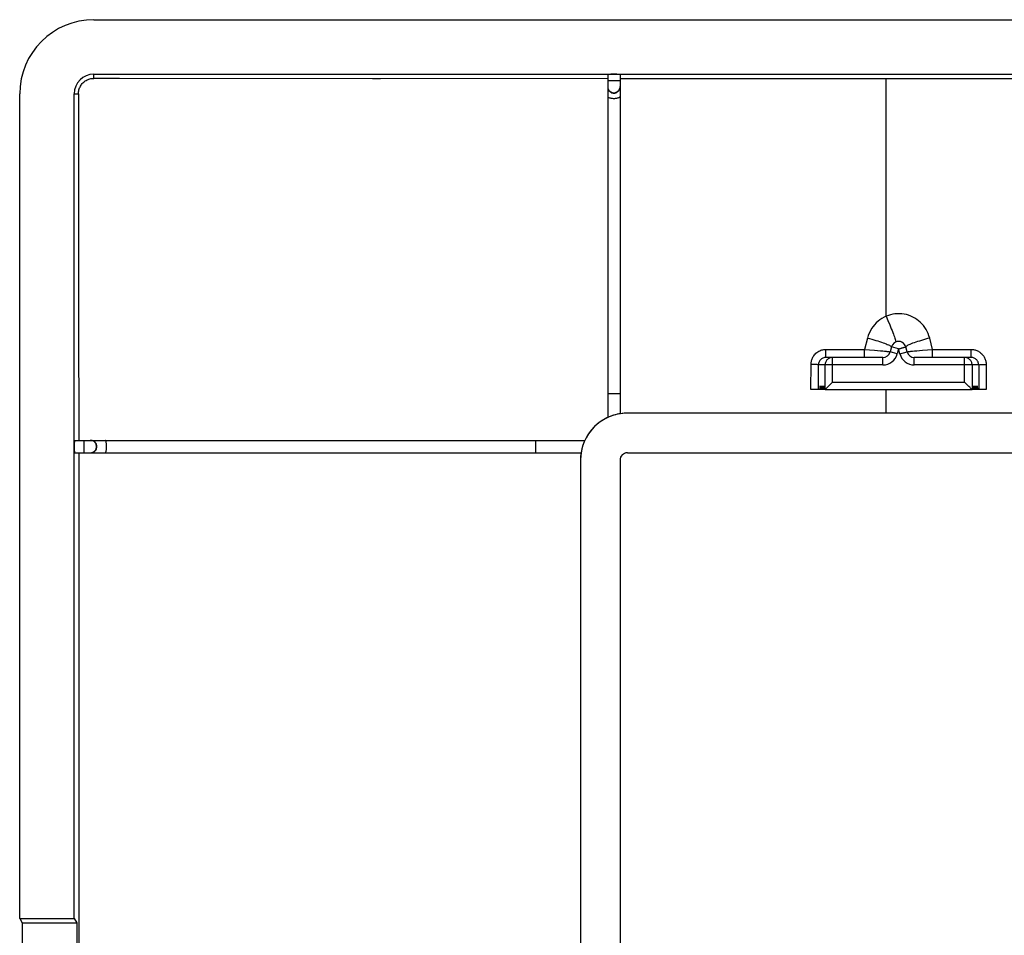
# Model space of a CAD drawing. Units: millimetres. Extents: x -103 to 103, y -40 to 40.
# Drawn here: x -103 to -63, y 3 to 40 of the extents above; entities that cross this region are included whole.
import ezdxf

# ---------------------------------------------------------------- set-up
doc = ezdxf.new("R2010")
doc.units = ezdxf.units.MM
doc.header["$LTSCALE"] = 16.335
doc.layers.get('0').update_dxf_attribs({"linetype": 'CONTINUOUS'})
for name, color, linetype in [('ASSI', 7, 'CONTINUOUS'), ('DRAFT', 7, 'CONTINUOUS'), ('RACCORDO', 7, 'CONTINUOUS'), ('SUPERFICI', 7, 'CONTINUOUS')]:
    doc.layers.add(name, color=color, linetype=linetype)

msp = doc.modelspace()

# ---------------------------------------------------------------- linework, layer by layer
at = {"color": 7, "linetype": 'CONTINUOUS'}
for p, q in [((-100.056, 39.989), (99.944, 39.989)), ((-103.056, 3.664), (-103.056, 36.989)), ((-100.853, 3.664), (-100.853, 36.989)), ((78.394, 24.089), (-78.506, 24.089)), ((-100.84, 22.989), (-80.229, 22.989)), ((-100.157, 22.987), (-100.203, 22.989)), ((-100.84, 22.489), (-80.382, 22.489)), ((-100.203, 22.489), (-100.157, 22.491)), ((-100.171, 22.491), (-100.125, 22.498)), ((-100.138, 22.498), (-100.108, 22.508)), ((-100.125, 22.498), (-100.094, 22.508)), ((-80.406, 22.189), (-80.406, -22.211)), ((-103.056, 3.664), (-102.951, 3.489)), ((-103.056, 3.664), (-100.853, 3.664)), ((-100.853, 3.664), (-100.748, 3.489)), ((-102.951, 3.489), (-102.951, -3.511)), ((-102.951, 3.489), (-100.748, 3.489)), ((-100.748, 3.489), (-100.748, -3.511))]:
    msp.add_line(p, q, dxfattribs=at)
at = {"color": 253, "linetype": 'CONTINUOUS'}
for p, q in [((-100.056, 37.618), (-100.056, 37.786)), ((-68.056, 28.007), (-68.057, 37.596)), ((-100.853, 36.989), (-100.685, 36.989)), ((-68.056, 28.007), (-67.984, 27.835)), ((-68.056, 24.089), (-68.057, 25.039)), ((-100.453, 22.987), (-100.453, 22.989)), ((-100.453, 22.489), (-100.453, 22.987)), ((-82.206, 22.489), (-82.206, 22.989))]:
    msp.add_line(p, q, dxfattribs=at)
at = {"color": 7, "linetype": 'CONTINUOUS'}
for points in [[(-100.685, 36.989), (-100.684, 37.031), (-100.68, 37.072), (-100.673, 37.112), (-100.664, 37.152), (-100.652, 37.192), (-100.637, 37.231), (-100.62, 37.268), (-100.601, 37.305), (-100.579, 37.34), (-100.555, 37.373), (-100.529, 37.405), (-100.501, 37.435), (-100.471, 37.463), (-100.439, 37.489), (-100.405, 37.513), (-100.37, 37.535), (-100.334, 37.554), (-100.297, 37.571), (-100.258, 37.585), (-100.219, 37.597), (-100.179, 37.607), (-100.138, 37.613), (-100.097, 37.617), (-100.056, 37.618)], [(-100.013, 22.916), (-100.038, 22.938), (-100.065, 22.956), (-100.094, 22.97), (-100.125, 22.981), (-100.171, 22.987)], [(-100.108, 22.508), (-100.078, 22.523), (-100.051, 22.541), (-100.026, 22.563), (-100.005, 22.587), (-99.987, 22.614), (-99.972, 22.644), (-99.962, 22.675), (-99.955, 22.707), (-99.953, 22.739), (-99.955, 22.772), (-99.962, 22.804), (-99.972, 22.835), (-99.987, 22.864), (-100.005, 22.891), (-100.026, 22.916), (-100.051, 22.938), (-100.078, 22.956), (-100.108, 22.97), (-100.138, 22.981)], [(-100.013, 22.563), (-99.991, 22.587), (-99.973, 22.614), (-99.959, 22.644), (-99.948, 22.675), (-99.942, 22.707), (-99.94, 22.739), (-99.942, 22.772), (-99.948, 22.804), (-99.959, 22.835), (-99.973, 22.864), (-99.991, 22.891), (-100.013, 22.916)], [(-100.094, 22.508), (-100.065, 22.523), (-100.038, 22.541), (-100.013, 22.563)]]:
    msp.add_lwpolyline(points, dxfattribs=at)
at = {"color": 253, "linetype": 'CONTINUOUS'}
for points in [[(-68.056, 28.007), (-68.144, 27.966), (-68.229, 27.918), (-68.31, 27.864), (-68.387, 27.803), (-68.459, 27.737), (-68.527, 27.665), (-68.589, 27.588), (-68.646, 27.505), (-68.697, 27.417), (-68.742, 27.325), (-68.78, 27.227), (-68.811, 27.125)], [(-66.3, 27.125), (-66.328, 27.217), (-66.362, 27.306), (-66.401, 27.391), (-66.447, 27.473), (-66.498, 27.552), (-66.554, 27.627), (-66.615, 27.697), (-66.681, 27.763), (-66.75, 27.824), (-66.825, 27.879), (-66.903, 27.929), (-66.984, 27.974), (-67.068, 28.012), (-67.154, 28.044), (-67.243, 28.07), (-67.333, 28.09), (-67.424, 28.102), (-67.516, 28.109), (-67.608, 28.108), (-67.701, 28.101), (-67.792, 28.087), (-67.881, 28.067), (-67.969, 28.04), (-68.056, 28.007)], [(-67.984, 27.835), (-67.915, 27.665), (-67.882, 27.583), (-67.851, 27.503), (-67.821, 27.426), (-67.793, 27.354), (-67.768, 27.286), (-67.745, 27.224), (-67.725, 27.167), (-67.708, 27.116), (-67.694, 27.073), (-67.683, 27.036), (-67.675, 27.007), (-67.67, 26.986), (-67.669, 26.972), (-67.671, 26.966)], [(-68.811, 27.125), (-68.726, 27.102), (-68.641, 27.079), (-68.557, 27.054), (-68.476, 27.03), (-68.397, 27.006), (-68.321, 26.982), (-68.249, 26.958), (-68.182, 26.934), (-68.12, 26.912), (-68.063, 26.89), (-68.012, 26.869), (-67.967, 26.85), (-67.929, 26.832), (-67.897, 26.815), (-67.873, 26.801), (-67.857, 26.787), (-67.847, 26.776), (-67.846, 26.767)], [(-66.3, 27.125), (-66.386, 27.102), (-66.471, 27.078), (-66.554, 27.054), (-66.636, 27.03), (-66.715, 27.005), (-66.791, 26.981), (-66.862, 26.957), (-66.93, 26.934), (-66.992, 26.911), (-67.049, 26.89), (-67.1, 26.869), (-67.145, 26.85), (-67.184, 26.832), (-67.215, 26.815), (-67.239, 26.8), (-67.256, 26.787), (-67.265, 26.776), (-67.266, 26.767)], [(-99.602, 22.489), (-99.595, 22.491), (-99.588, 22.498), (-99.582, 22.508), (-99.575, 22.523), (-99.569, 22.541), (-99.564, 22.563), (-99.559, 22.587), (-99.555, 22.614), (-99.552, 22.644), (-99.55, 22.675), (-99.549, 22.707), (-99.548, 22.739), (-99.549, 22.772), (-99.55, 22.804), (-99.552, 22.835), (-99.555, 22.864), (-99.559, 22.891), (-99.564, 22.916), (-99.569, 22.938), (-99.575, 22.956), (-99.582, 22.97), (-99.588, 22.981), (-99.595, 22.987), (-99.602, 22.989)]]:
    msp.add_lwpolyline(points, dxfattribs=at)
at = {"color": 7, "linetype": 'CONTINUOUS'}
for centre, radius, start, end in [((-100.056, 36.989), 3, 90, 180), ((-100.056, 36.989), 0.797, 90, 180), ((-67.556, 26.689), 0.3, 14.9992, 112.6075), ((-78.506, 22.189), 1.9, 106.8264, 180)]:
    msp.add_arc(centre, radius, start, end, dxfattribs=at)
msp.add_ellipse((-100.84, 22.739), major_axis=(0, 0.25), ratio=0.052408, start_param=0, end_param=3.141593, dxfattribs=at)
at = {"layer": 'ASSI', "color": 7, "linetype": 'CONTINUOUS'}
for p, q in [((-100.056, 39.989), (99.944, 39.989)), ((-100.056, 37.786), (99.944, 37.786)), ((-99.02, 37.616), (-100.056, 37.618)), ((-79.306, 37.597), (-99.15, 37.616)), ((-88.487, 37.605), (-88.807, 37.605)), ((-79.306, 37.773), (-79.306, 23.913)), ((-78.806, 37.773), (-78.806, 24.065)), ((-77.634, 37.596), (-78.806, 37.597)), ((-62.556, 37.596), (-77.634, 37.596)), ((-76.373, 37.596), (-77.014, 37.596)), ((-103.056, 3.664), (-103.056, 36.989)), ((-100.853, 3.664), (-100.853, 36.989)), ((-100.685, 36.989), (-100.675, 28.065)), ((-79.306, 37.286), (-79.304, 37.239)), ((-79.304, 37.254), (-79.298, 37.207)), ((-79.298, 37.222), (-79.287, 37.191)), ((-79.298, 37.207), (-79.287, 37.176)), ((-78.808, 37.239), (-78.806, 37.286)), ((-100.675, 28.065), (-100.672, 22.989)), ((-67.846, 26.767), (-67.901, 26.562)), ((-67.373, 26.739), (-67.352, 26.744)), ((-67.211, 26.562), (-67.266, 26.767)), ((-68.191, 26.339), (-70.488, 26.339)), ((-64.624, 26.339), (-66.922, 26.339)), ((-70.73, 25.189), (-70.738, 25.039)), ((-70.722, 25.039), (-70.73, 25.189)), ((-70.704, 25.189), (-70.712, 25.039)), ((-70.696, 25.039), (-70.704, 25.189)), ((-70.677, 25.189), (-70.685, 25.039)), ((-70.67, 25.039), (-70.677, 25.189)), ((-70.651, 25.189), (-70.659, 25.039)), ((-70.643, 25.039), (-70.651, 25.189)), ((-70.625, 25.189), (-70.633, 25.039)), ((-70.617, 25.039), (-70.625, 25.189)), ((-70.599, 25.189), (-70.607, 25.039)), ((-70.591, 25.039), (-70.599, 25.189)), ((-70.573, 25.189), (-70.581, 25.039)), ((-70.565, 25.039), (-70.573, 25.189)), ((-70.546, 25.189), (-70.554, 25.039)), ((-70.539, 25.039), (-70.546, 25.189)), ((-70.431, 25.133), (-70.246, 25.318)), ((-70.246, 25.318), (-70.225, 25.339)), ((-64.866, 25.318), (-64.887, 25.339)), ((-64.719, 25.171), (-64.739, 25.191)), ((-64.681, 25.133), (-64.719, 25.171)), ((-64.663, 25.116), (-64.681, 25.133)), ((-64.574, 25.039), (-64.566, 25.189)), ((-64.566, 25.189), (-64.558, 25.039)), ((-64.547, 25.039), (-64.539, 25.189)), ((-64.539, 25.189), (-64.532, 25.039)), ((-64.521, 25.039), (-64.513, 25.189)), ((-64.513, 25.189), (-64.505, 25.039)), ((-64.495, 25.039), (-64.487, 25.189)), ((-64.487, 25.189), (-64.479, 25.039)), ((-64.469, 25.039), (-64.461, 25.189)), ((-64.461, 25.189), (-64.453, 25.039)), ((-64.443, 25.039), (-64.435, 25.189)), ((-64.435, 25.189), (-64.427, 25.039)), ((-64.416, 25.039), (-64.408, 25.189)), ((-64.408, 25.189), (-64.401, 25.039)), ((-64.39, 25.039), (-64.382, 25.189)), ((-64.382, 25.189), (-64.374, 25.039)), ((-70.722, 25.039), (-71.095, 25.039)), ((-70.696, 25.039), (-70.712, 25.039)), ((-70.67, 25.039), (-70.685, 25.039)), ((-70.643, 25.039), (-70.659, 25.039)), ((-70.617, 25.039), (-70.633, 25.039)), ((-70.591, 25.039), (-70.607, 25.039)), ((-70.565, 25.039), (-70.581, 25.039)), ((-70.539, 25.039), (-70.554, 25.039)), ((-70.525, 25.039), (-64.587, 25.039)), ((-64.558, 25.039), (-64.574, 25.039)), ((-64.532, 25.039), (-64.547, 25.039)), ((-64.505, 25.039), (-64.521, 25.039)), ((-64.479, 25.039), (-64.495, 25.039)), ((-64.453, 25.039), (-64.469, 25.039)), ((-64.427, 25.039), (-64.443, 25.039)), ((-64.401, 25.039), (-64.416, 25.039)), ((-64.017, 25.039), (-64.39, 25.039)), ((78.394, 24.089), (-78.506, 24.089)), ((-100.84, 22.989), (-80.229, 22.989)), ((-100.157, 22.987), (-100.203, 22.989)), ((-100.84, 22.489), (-80.382, 22.489)), ((-100.672, 22.489), (-100.67, 0.239)), ((-100.203, 22.489), (-100.157, 22.491)), ((-100.171, 22.491), (-100.125, 22.498)), ((-100.138, 22.498), (-100.108, 22.508)), ((-100.125, 22.498), (-100.094, 22.508)), ((-78.506, 22.489), (78.394, 22.489)), ((-80.406, 22.189), (-80.406, -22.211)), ((-78.806, 22.189), (-78.806, -22.211)), ((-103.056, 3.664), (-102.951, 3.489)), ((-103.056, 3.664), (-100.853, 3.664)), ((-100.853, 3.664), (-100.748, 3.489)), ((-102.951, 3.489), (-102.951, -3.511)), ((-102.951, 3.489), (-100.748, 3.489)), ((-100.748, 3.489), (-100.748, -3.511))]:
    msp.add_line(p, q, dxfattribs=at)
at = {"layer": 'ASSI', "color": 253, "linetype": 'CONTINUOUS'}
for p, q in [((-100.056, 37.618), (-100.056, 37.786)), ((-79.306, 37.536), (-78.808, 37.536)), ((-78.808, 37.536), (-78.806, 37.536)), ((-68.056, 28.007), (-68.057, 37.596)), ((-100.853, 36.989), (-100.685, 36.989)), ((-68.056, 28.007), (-67.984, 27.835)), ((-68.811, 27.125), (-68.932, 26.666)), ((-66.18, 26.666), (-66.3, 27.125)), ((-70.488, 26.667), (-68.932, 26.666)), ((-68.932, 26.666), (-68.726, 26.65)), ((-68.726, 26.65), (-68.525, 26.634)), ((-67.556, 26.689), (-67.846, 26.767)), ((-67.556, 26.689), (-67.611, 26.484)), ((-67.501, 26.484), (-67.556, 26.689)), ((-66.587, 26.634), (-66.386, 26.65)), ((-66.386, 26.65), (-66.18, 26.666)), ((-66.18, 26.339), (-66.18, 26.666)), ((-66.18, 26.666), (-64.624, 26.666)), ((-64.624, 26.339), (-64.624, 26.666)), ((-70.225, 25.339), (-70.225, 26.339)), ((-68.525, 26.634), (-68.402, 26.623)), ((-68.402, 26.623), (-68.292, 26.613)), ((-68.292, 26.613), (-68.197, 26.603)), ((-68.197, 26.603), (-68.119, 26.595)), ((-68.191, 26.039), (-68.191, 26.339)), ((-67.611, 26.484), (-67.901, 26.562)), ((-67.501, 26.484), (-67.211, 26.562)), ((-67.056, 26.588), (-66.993, 26.595)), ((-66.993, 26.595), (-66.915, 26.603)), ((-66.922, 26.039), (-66.922, 26.339)), ((-66.915, 26.603), (-66.82, 26.613)), ((-66.82, 26.613), (-66.71, 26.623)), ((-66.71, 26.623), (-66.587, 26.634)), ((-64.887, 25.339), (-64.887, 26.339)), ((-71.095, 25.039), (-71.092, 26.063)), ((-70.796, 25.039), (-70.792, 26.039)), ((-68.191, 26.039), (-70.792, 26.039)), ((-70.525, 25.04), (-70.525, 26.039)), ((-64.32, 26.039), (-66.922, 26.039)), ((-64.587, 26.039), (-64.587, 25.04)), ((-64.32, 26.039), (-64.316, 25.039)), ((-64.02, 26.062), (-64.017, 25.039)), ((-70.225, 25.339), (-64.887, 25.339)), ((-79.306, 24.889), (-78.806, 24.889)), ((-68.056, 24.089), (-68.057, 25.039)), ((-100.453, 22.987), (-100.453, 22.989)), ((-100.453, 22.489), (-100.453, 22.987)), ((-82.206, 22.489), (-82.206, 22.989))]:
    msp.add_line(p, q, dxfattribs=at)
at = {"layer": 'ASSI', "color": 7, "linetype": 'CONTINUOUS'}
for points in [[(-100.685, 36.989), (-100.684, 37.031), (-100.68, 37.072), (-100.673, 37.112), (-100.664, 37.152), (-100.652, 37.192), (-100.637, 37.231), (-100.62, 37.268), (-100.601, 37.305), (-100.579, 37.34), (-100.555, 37.373), (-100.529, 37.405), (-100.501, 37.435), (-100.471, 37.463), (-100.439, 37.489), (-100.405, 37.513), (-100.37, 37.535), (-100.334, 37.554), (-100.297, 37.571), (-100.258, 37.585), (-100.219, 37.597), (-100.179, 37.607), (-100.138, 37.613), (-100.097, 37.617), (-100.056, 37.618)], [(-79.287, 37.191), (-79.273, 37.161), (-79.254, 37.134), (-79.233, 37.11), (-79.208, 37.088), (-79.181, 37.07), (-79.152, 37.055), (-79.121, 37.045), (-79.089, 37.039), (-79.056, 37.036), (-79.023, 37.039), (-78.991, 37.045), (-78.96, 37.055), (-78.931, 37.07), (-78.904, 37.088), (-78.879, 37.11), (-78.858, 37.134), (-78.84, 37.161), (-78.825, 37.191), (-78.815, 37.222)], [(-79.287, 37.176), (-79.273, 37.146), (-79.254, 37.119), (-79.233, 37.094)], [(-79.233, 37.094), (-79.208, 37.073), (-79.181, 37.055), (-79.152, 37.04), (-79.121, 37.03), (-79.089, 37.023), (-79.056, 37.021), (-79.023, 37.023), (-78.991, 37.03), (-78.96, 37.04), (-78.931, 37.055), (-78.904, 37.073), (-78.879, 37.094)], [(-78.879, 37.094), (-78.858, 37.119), (-78.84, 37.146), (-78.825, 37.176), (-78.815, 37.206), (-78.808, 37.254)], [(-67.556, 26.689), (-67.548, 26.689), (-67.54, 26.69), (-67.531, 26.691), (-67.522, 26.692), (-67.513, 26.695), (-67.504, 26.698), (-67.494, 26.701), (-67.484, 26.705), (-67.453, 26.716)], [(-67.453, 26.716), (-67.442, 26.72), (-67.43, 26.724), (-67.419, 26.727), (-67.407, 26.731), (-67.396, 26.734), (-67.373, 26.739)], [(-67.352, 26.744), (-67.341, 26.747), (-67.33, 26.75), (-67.32, 26.753), (-67.31, 26.756), (-67.301, 26.758), (-67.292, 26.76), (-67.284, 26.762), (-67.278, 26.763), (-67.273, 26.763), (-67.27, 26.764), (-67.267, 26.765), (-67.266, 26.766), (-67.266, 26.767)], [(-70.488, 26.339), (-70.52, 26.338), (-70.551, 26.333), (-70.581, 26.325), (-70.61, 26.314), (-70.639, 26.3), (-70.665, 26.283), (-70.69, 26.263), (-70.713, 26.241), (-70.733, 26.216), (-70.751, 26.19), (-70.765, 26.161), (-70.777, 26.132), (-70.785, 26.102), (-70.79, 26.071), (-70.792, 26.039)], [(-70.525, 25.04), (-70.521, 25.044), (-70.515, 25.05), (-70.505, 25.059), (-70.494, 25.071), (-70.48, 25.084)], [(-70.48, 25.084), (-70.449, 25.116), (-70.431, 25.133)], [(-64.739, 25.191), (-64.802, 25.254), (-64.866, 25.318)], [(-64.587, 25.04), (-64.591, 25.044), (-64.598, 25.05), (-64.607, 25.059), (-64.619, 25.071), (-64.632, 25.084), (-64.663, 25.116)], [(-100.013, 22.916), (-100.038, 22.938), (-100.065, 22.956), (-100.094, 22.97), (-100.125, 22.981), (-100.171, 22.987)], [(-100.108, 22.508), (-100.078, 22.523), (-100.051, 22.541), (-100.026, 22.563), (-100.005, 22.587), (-99.987, 22.614), (-99.972, 22.644), (-99.962, 22.675), (-99.955, 22.707), (-99.953, 22.739), (-99.955, 22.772), (-99.962, 22.804), (-99.972, 22.835), (-99.987, 22.864), (-100.005, 22.891), (-100.026, 22.916), (-100.051, 22.938), (-100.078, 22.956), (-100.108, 22.97), (-100.138, 22.981)], [(-100.013, 22.563), (-99.991, 22.587), (-99.973, 22.614), (-99.959, 22.644), (-99.948, 22.675), (-99.942, 22.707), (-99.94, 22.739), (-99.942, 22.772), (-99.948, 22.804), (-99.959, 22.835), (-99.973, 22.864), (-99.991, 22.891), (-100.013, 22.916)], [(-100.094, 22.508), (-100.065, 22.523), (-100.038, 22.541), (-100.013, 22.563)]]:
    msp.add_lwpolyline(points, dxfattribs=at)
at = {"layer": 'ASSI', "color": 253, "linetype": 'CONTINUOUS'}
for points in [[(-79.306, 36.884), (-79.304, 36.875), (-79.298, 36.865), (-79.287, 36.856), (-79.273, 36.847), (-79.254, 36.839), (-79.233, 36.832), (-79.208, 36.826), (-79.181, 36.82), (-79.152, 36.816), (-79.121, 36.813), (-79.089, 36.811), (-79.056, 36.81), (-79.023, 36.811), (-78.991, 36.813), (-78.96, 36.816), (-78.931, 36.82), (-78.904, 36.826), (-78.879, 36.832), (-78.858, 36.839), (-78.84, 36.847), (-78.825, 36.856), (-78.815, 36.865), (-78.808, 36.875), (-78.806, 36.884)], [(-68.056, 28.007), (-68.144, 27.966), (-68.229, 27.918), (-68.31, 27.864), (-68.387, 27.803), (-68.459, 27.737), (-68.527, 27.665), (-68.589, 27.588), (-68.646, 27.505), (-68.697, 27.417), (-68.742, 27.325), (-68.78, 27.227), (-68.811, 27.125)], [(-66.3, 27.125), (-66.328, 27.217), (-66.362, 27.306), (-66.401, 27.391), (-66.447, 27.473), (-66.498, 27.552), (-66.554, 27.627), (-66.615, 27.697), (-66.681, 27.763), (-66.75, 27.824), (-66.825, 27.879), (-66.903, 27.929), (-66.984, 27.974), (-67.068, 28.012), (-67.154, 28.044), (-67.243, 28.07), (-67.333, 28.09), (-67.424, 28.102), (-67.516, 28.109), (-67.608, 28.108), (-67.701, 28.101), (-67.792, 28.087), (-67.881, 28.067), (-67.969, 28.04), (-68.056, 28.007)], [(-67.984, 27.835), (-67.915, 27.665), (-67.882, 27.583), (-67.851, 27.503), (-67.821, 27.426), (-67.793, 27.354), (-67.768, 27.286), (-67.745, 27.224), (-67.725, 27.167), (-67.708, 27.116), (-67.694, 27.073), (-67.683, 27.036), (-67.675, 27.007), (-67.67, 26.986), (-67.669, 26.972), (-67.671, 26.966)], [(-68.811, 27.125), (-68.726, 27.102), (-68.641, 27.079), (-68.557, 27.054), (-68.476, 27.03), (-68.397, 27.006), (-68.321, 26.982), (-68.249, 26.958), (-68.182, 26.934), (-68.12, 26.912), (-68.063, 26.89), (-68.012, 26.869), (-67.967, 26.85), (-67.929, 26.832), (-67.897, 26.815), (-67.873, 26.801), (-67.857, 26.787), (-67.847, 26.776), (-67.846, 26.767)], [(-66.3, 27.125), (-66.386, 27.102), (-66.471, 27.078), (-66.554, 27.054), (-66.636, 27.03), (-66.715, 27.005), (-66.791, 26.981), (-66.862, 26.957), (-66.93, 26.934), (-66.992, 26.911), (-67.049, 26.89), (-67.1, 26.869), (-67.145, 26.85), (-67.184, 26.832), (-67.215, 26.815), (-67.239, 26.8), (-67.256, 26.787), (-67.265, 26.776), (-67.266, 26.767)], [(-71.092, 26.063), (-71.091, 26.091), (-71.089, 26.12), (-71.085, 26.15), (-71.08, 26.181), (-71.072, 26.213), (-71.063, 26.246), (-71.051, 26.279), (-71.037, 26.312), (-71.021, 26.346), (-71.001, 26.379), (-70.979, 26.412), (-70.954, 26.445), (-70.926, 26.477), (-70.895, 26.508), (-70.861, 26.537), (-70.824, 26.564), (-70.784, 26.589), (-70.743, 26.61), (-70.7, 26.628), (-70.657, 26.642), (-70.614, 26.653), (-70.571, 26.661), (-70.529, 26.665), (-70.488, 26.667)], [(-70.488, 26.339), (-70.488, 26.341), (-70.488, 26.667)], [(-68.932, 26.339), (-68.932, 26.342), (-68.932, 26.666)], [(-64.624, 26.666), (-64.593, 26.665), (-64.561, 26.663), (-64.529, 26.659), (-64.496, 26.652), (-64.463, 26.644), (-64.43, 26.634), (-64.397, 26.622), (-64.364, 26.607), (-64.332, 26.59), (-64.3, 26.572), (-64.27, 26.551), (-64.241, 26.528), (-64.213, 26.504), (-64.187, 26.478), (-64.162, 26.45), (-64.139, 26.421), (-64.118, 26.39), (-64.099, 26.359), (-64.082, 26.327), (-64.067, 26.294), (-64.054, 26.26), (-64.044, 26.227), (-64.035, 26.193), (-64.028, 26.16), (-64.024, 26.127), (-64.021, 26.094), (-64.02, 26.062)], [(-70.318, 26.325), (-70.347, 26.313), (-70.375, 26.299), (-70.402, 26.282), (-70.426, 26.262), (-70.448, 26.239), (-70.468, 26.215), (-70.485, 26.189), (-70.499, 26.16), (-70.51, 26.131), (-70.518, 26.101), (-70.523, 26.07), (-70.525, 26.039)], [(-70.225, 26.339), (-70.256, 26.338), (-70.288, 26.333), (-70.318, 26.325)], [(-68.119, 26.595), (-68.056, 26.588), (-68.03, 26.585), (-68.007, 26.582), (-67.987, 26.579), (-67.97, 26.577), (-67.954, 26.575), (-67.942, 26.573), (-67.931, 26.571), (-67.922, 26.569), (-67.915, 26.567), (-67.91, 26.566), (-67.906, 26.565), (-67.903, 26.564), (-67.901, 26.563), (-67.901, 26.562)], [(-67.211, 26.562), (-67.211, 26.563), (-67.209, 26.564), (-67.207, 26.565), (-67.202, 26.566), (-67.197, 26.567), (-67.19, 26.569), (-67.181, 26.571), (-67.17, 26.573), (-67.158, 26.575), (-67.143, 26.577), (-67.125, 26.579), (-67.105, 26.582), (-67.082, 26.585), (-67.056, 26.588)], [(-64.795, 26.325), (-64.826, 26.333), (-64.856, 26.338), (-64.887, 26.339)], [(-64.587, 26.039), (-64.589, 26.071), (-64.594, 26.102), (-64.602, 26.132), (-64.614, 26.162), (-64.628, 26.19), (-64.645, 26.216), (-64.665, 26.241), (-64.687, 26.263), (-64.712, 26.282), (-64.738, 26.3), (-64.766, 26.314), (-64.795, 26.325)], [(-64.32, 26.039), (-64.322, 26.071), (-64.327, 26.102), (-64.335, 26.132), (-64.347, 26.161), (-64.362, 26.19), (-64.379, 26.216), (-64.399, 26.241), (-64.422, 26.263), (-64.447, 26.283), (-64.474, 26.3), (-64.502, 26.314), (-64.531, 26.325), (-64.562, 26.333), (-64.593, 26.338), (-64.624, 26.339)], [(-70.792, 26.039), (-70.796, 26.042), (-70.802, 26.044), (-70.811, 26.046), (-70.823, 26.048), (-70.838, 26.051), (-70.855, 26.053), (-70.875, 26.054), (-70.897, 26.056), (-70.921, 26.058), (-70.946, 26.059), (-70.974, 26.06), (-71.002, 26.061), (-71.032, 26.062), (-71.062, 26.062), (-71.092, 26.063)], [(-64.32, 26.039), (-64.317, 26.042), (-64.311, 26.044), (-64.301, 26.046), (-64.289, 26.048), (-64.275, 26.051), (-64.257, 26.053), (-64.238, 26.054), (-64.216, 26.056), (-64.191, 26.058), (-64.166, 26.059), (-64.138, 26.06), (-64.11, 26.061), (-64.081, 26.062), (-64.051, 26.062), (-64.02, 26.062)], [(-99.602, 22.489), (-99.595, 22.491), (-99.588, 22.498), (-99.582, 22.508), (-99.575, 22.523), (-99.569, 22.541), (-99.564, 22.563), (-99.559, 22.587), (-99.555, 22.614), (-99.552, 22.644), (-99.55, 22.675), (-99.549, 22.707), (-99.548, 22.739), (-99.549, 22.772), (-99.55, 22.804), (-99.552, 22.835), (-99.555, 22.864), (-99.559, 22.891), (-99.564, 22.916), (-99.569, 22.938), (-99.575, 22.956), (-99.582, 22.97), (-99.588, 22.981), (-99.595, 22.987), (-99.602, 22.989)]]:
    msp.add_lwpolyline(points, dxfattribs=at)
at = {"layer": 'ASSI', "color": 7, "linetype": 'CONTINUOUS'}
for centre, radius, start, end in [((-100.056, 36.989), 3, 90, 180), ((-100.056, 36.989), 0.797, 90, 180), ((-67.556, 26.689), 0.3, 15, 165), ((-68.191, 26.639), 0.3, 270, 345), ((-66.922, 26.639), 0.3, 195, 270), ((-78.506, 22.189), 1.9, 90, 180), ((-78.506, 22.189), 0.3, 90, 180)]:
    msp.add_arc(centre, radius, start, end, dxfattribs=at)
at = {"layer": 'ASSI', "color": 253, "linetype": 'CONTINUOUS'}
for centre, start, end in [((-68.191, 26.639), 270, 345), ((-66.922, 26.639), 195, 270)]:
    msp.add_arc(centre, 0.6, start, end, dxfattribs=at)
at = {"layer": 'ASSI', "color": 7, "linetype": 'CONTINUOUS'}
for centre, major_axis, start_param, end_param in [((-70.525, 25.339), (0, 0.3), -3.141593, -3.089233), ((-64.587, 25.339), (0, 0.3), -3.193953, -3.141593), ((-100.84, 22.739), (0, 0.25), 0, 3.141593)]:
    msp.add_ellipse(centre, major_axis=major_axis, ratio=0.052408, start_param=start_param, end_param=end_param, dxfattribs=at)
at = {"layer": 'DRAFT', "color": 7, "linetype": 'CONTINUOUS'}
for p, q in [((-70.73, 25.189), (-70.738, 25.039)), ((-70.722, 25.039), (-70.73, 25.189)), ((-70.704, 25.189), (-70.712, 25.039)), ((-70.696, 25.039), (-70.704, 25.189)), ((-70.677, 25.189), (-70.685, 25.039)), ((-70.67, 25.039), (-70.677, 25.189)), ((-70.651, 25.189), (-70.659, 25.039)), ((-70.643, 25.039), (-70.651, 25.189)), ((-70.625, 25.189), (-70.633, 25.039)), ((-70.617, 25.039), (-70.625, 25.189)), ((-70.599, 25.189), (-70.607, 25.039)), ((-70.591, 25.039), (-70.599, 25.189)), ((-70.573, 25.189), (-70.581, 25.039)), ((-70.565, 25.039), (-70.573, 25.189)), ((-70.546, 25.189), (-70.554, 25.039)), ((-70.539, 25.039), (-70.546, 25.189)), ((-64.574, 25.039), (-64.566, 25.189)), ((-64.566, 25.189), (-64.558, 25.039)), ((-64.547, 25.039), (-64.539, 25.189)), ((-64.539, 25.189), (-64.532, 25.039)), ((-64.521, 25.039), (-64.513, 25.189)), ((-64.513, 25.189), (-64.505, 25.039)), ((-64.495, 25.039), (-64.487, 25.189)), ((-64.487, 25.189), (-64.479, 25.039)), ((-64.469, 25.039), (-64.461, 25.189)), ((-64.461, 25.189), (-64.453, 25.039)), ((-64.443, 25.039), (-64.435, 25.189)), ((-64.435, 25.189), (-64.427, 25.039)), ((-64.416, 25.039), (-64.408, 25.189)), ((-64.408, 25.189), (-64.401, 25.039)), ((-64.39, 25.039), (-64.382, 25.189)), ((-64.382, 25.189), (-64.374, 25.039)), ((-70.722, 25.039), (-70.738, 25.039)), ((-70.696, 25.039), (-70.712, 25.039)), ((-70.67, 25.039), (-70.685, 25.039)), ((-70.643, 25.039), (-70.659, 25.039)), ((-70.617, 25.039), (-70.633, 25.039)), ((-70.591, 25.039), (-70.607, 25.039)), ((-70.565, 25.039), (-70.581, 25.039)), ((-70.539, 25.039), (-70.554, 25.039)), ((-64.558, 25.039), (-64.574, 25.039)), ((-64.532, 25.039), (-64.547, 25.039)), ((-64.505, 25.039), (-64.521, 25.039)), ((-64.479, 25.039), (-64.495, 25.039)), ((-64.453, 25.039), (-64.469, 25.039)), ((-64.427, 25.039), (-64.443, 25.039)), ((-64.401, 25.039), (-64.416, 25.039)), ((-64.374, 25.039), (-64.39, 25.039))]:
    msp.add_line(p, q, dxfattribs=at)
at = {"layer": 'RACCORDO', "color": 7, "linetype": 'CONTINUOUS'}
for p, q in [((-100.056, 37.786), (-33.806, 37.786)), ((-79.306, 37.773), (-79.306, 23.913)), ((-78.806, 37.773), (-78.806, 24.065)), ((-62.556, 37.596), (-68.057, 37.596)), ((-79.306, 37.286), (-79.304, 37.239)), ((-79.304, 37.254), (-79.298, 37.207)), ((-79.298, 37.222), (-79.287, 37.191)), ((-79.298, 37.207), (-79.287, 37.176)), ((-78.808, 37.239), (-78.806, 37.286)), ((-67.846, 26.767), (-67.901, 26.562)), ((-67.373, 26.739), (-67.352, 26.744)), ((-67.211, 26.562), (-67.266, 26.767)), ((-68.191, 26.339), (-70.488, 26.339)), ((-64.624, 26.339), (-66.922, 26.339)), ((-70.431, 25.133), (-70.246, 25.318)), ((-70.246, 25.318), (-70.225, 25.339)), ((-64.866, 25.318), (-64.887, 25.339)), ((-64.719, 25.171), (-64.739, 25.191)), ((-64.681, 25.133), (-64.719, 25.171)), ((-64.663, 25.116), (-64.681, 25.133)), ((-70.738, 25.039), (-71.095, 25.039)), ((-70.525, 25.039), (-64.587, 25.039)), ((-64.017, 25.039), (-64.374, 25.039))]:
    msp.add_line(p, q, dxfattribs=at)
at = {"layer": 'RACCORDO', "color": 253, "linetype": 'CONTINUOUS'}
for p, q in [((-79.306, 37.536), (-78.808, 37.536)), ((-78.808, 37.536), (-78.806, 37.536)), ((-68.811, 27.125), (-68.932, 26.666)), ((-66.18, 26.666), (-66.3, 27.125)), ((-70.488, 26.667), (-68.932, 26.666)), ((-68.932, 26.666), (-68.726, 26.65)), ((-68.726, 26.65), (-68.525, 26.634)), ((-67.556, 26.689), (-67.846, 26.767)), ((-67.556, 26.689), (-67.611, 26.484)), ((-67.501, 26.484), (-67.556, 26.689)), ((-66.587, 26.634), (-66.386, 26.65)), ((-66.386, 26.65), (-66.18, 26.666)), ((-66.18, 26.339), (-66.18, 26.666)), ((-66.18, 26.666), (-64.624, 26.666)), ((-64.624, 26.339), (-64.624, 26.666)), ((-70.225, 25.339), (-70.225, 26.339)), ((-68.525, 26.634), (-68.402, 26.623)), ((-68.402, 26.623), (-68.292, 26.613)), ((-68.292, 26.613), (-68.197, 26.603)), ((-68.197, 26.603), (-68.119, 26.595)), ((-68.191, 26.039), (-68.191, 26.339)), ((-67.611, 26.484), (-67.901, 26.562)), ((-67.501, 26.484), (-67.211, 26.562)), ((-67.056, 26.588), (-66.993, 26.595)), ((-66.993, 26.595), (-66.915, 26.603)), ((-66.922, 26.039), (-66.922, 26.339)), ((-66.915, 26.603), (-66.82, 26.613)), ((-66.82, 26.613), (-66.71, 26.623)), ((-66.71, 26.623), (-66.587, 26.634)), ((-64.887, 25.339), (-64.887, 26.339)), ((-71.095, 25.039), (-71.092, 26.063)), ((-70.796, 25.039), (-70.792, 26.039)), ((-68.191, 26.039), (-70.792, 26.039)), ((-70.525, 25.04), (-70.525, 26.039)), ((-64.32, 26.039), (-66.922, 26.039)), ((-64.587, 26.039), (-64.587, 25.04)), ((-64.32, 26.039), (-64.316, 25.039)), ((-64.02, 26.062), (-64.017, 25.039)), ((-70.225, 25.339), (-64.887, 25.339)), ((-79.306, 24.889), (-78.806, 24.889))]:
    msp.add_line(p, q, dxfattribs=at)
at = {"layer": 'RACCORDO', "color": 7, "linetype": 'CONTINUOUS'}
for points in [[(-79.287, 37.191), (-79.273, 37.161), (-79.254, 37.134), (-79.233, 37.11), (-79.208, 37.088), (-79.181, 37.07), (-79.152, 37.055), (-79.121, 37.045), (-79.089, 37.039), (-79.056, 37.036), (-79.023, 37.039), (-78.991, 37.045), (-78.96, 37.055), (-78.931, 37.07), (-78.904, 37.088), (-78.879, 37.11), (-78.858, 37.134), (-78.84, 37.161), (-78.825, 37.191), (-78.815, 37.222)], [(-79.287, 37.176), (-79.273, 37.146), (-79.254, 37.119), (-79.233, 37.094)], [(-79.233, 37.094), (-79.208, 37.073), (-79.181, 37.055), (-79.152, 37.04), (-79.121, 37.03), (-79.089, 37.023), (-79.056, 37.021), (-79.023, 37.023), (-78.991, 37.03), (-78.96, 37.04), (-78.931, 37.055), (-78.904, 37.073), (-78.879, 37.094)], [(-78.879, 37.094), (-78.858, 37.119), (-78.84, 37.146), (-78.825, 37.176), (-78.815, 37.206), (-78.808, 37.254)], [(-67.556, 26.689), (-67.548, 26.689), (-67.54, 26.69), (-67.531, 26.691), (-67.522, 26.692), (-67.513, 26.695), (-67.504, 26.698), (-67.494, 26.701), (-67.484, 26.705), (-67.453, 26.716)], [(-67.453, 26.716), (-67.442, 26.72), (-67.43, 26.724), (-67.419, 26.727), (-67.407, 26.731), (-67.396, 26.734), (-67.373, 26.739)], [(-67.352, 26.744), (-67.341, 26.747), (-67.33, 26.75), (-67.32, 26.753), (-67.31, 26.756), (-67.301, 26.758), (-67.292, 26.76), (-67.284, 26.762), (-67.278, 26.763), (-67.273, 26.763), (-67.27, 26.764), (-67.267, 26.765), (-67.266, 26.766), (-67.266, 26.767)], [(-70.488, 26.339), (-70.52, 26.338), (-70.551, 26.333), (-70.581, 26.325), (-70.61, 26.314), (-70.639, 26.3), (-70.665, 26.283), (-70.69, 26.263), (-70.713, 26.241), (-70.733, 26.216), (-70.751, 26.19), (-70.765, 26.161), (-70.777, 26.132), (-70.785, 26.102), (-70.79, 26.071), (-70.792, 26.039)], [(-70.525, 25.04), (-70.521, 25.044), (-70.515, 25.05), (-70.505, 25.059), (-70.494, 25.071), (-70.48, 25.084)], [(-70.48, 25.084), (-70.449, 25.116), (-70.431, 25.133)], [(-64.739, 25.191), (-64.802, 25.254), (-64.866, 25.318)], [(-64.587, 25.04), (-64.591, 25.044), (-64.598, 25.05), (-64.607, 25.059), (-64.619, 25.071), (-64.632, 25.084), (-64.663, 25.116)]]:
    msp.add_lwpolyline(points, dxfattribs=at)
at = {"layer": 'RACCORDO', "color": 253, "linetype": 'CONTINUOUS'}
for points in [[(-79.306, 36.884), (-79.304, 36.875), (-79.298, 36.865), (-79.287, 36.856), (-79.273, 36.847), (-79.254, 36.839), (-79.233, 36.832), (-79.208, 36.826), (-79.181, 36.82), (-79.152, 36.816), (-79.121, 36.813), (-79.089, 36.811), (-79.056, 36.81), (-79.023, 36.811), (-78.991, 36.813), (-78.96, 36.816), (-78.931, 36.82), (-78.904, 36.826), (-78.879, 36.832), (-78.858, 36.839), (-78.84, 36.847), (-78.825, 36.856), (-78.815, 36.865), (-78.808, 36.875), (-78.806, 36.884)], [(-71.092, 26.063), (-71.091, 26.091), (-71.089, 26.12), (-71.085, 26.15), (-71.08, 26.181), (-71.072, 26.213), (-71.063, 26.246), (-71.051, 26.279), (-71.037, 26.312), (-71.021, 26.346), (-71.001, 26.379), (-70.979, 26.412), (-70.954, 26.445), (-70.926, 26.477), (-70.895, 26.508), (-70.861, 26.537), (-70.824, 26.564), (-70.784, 26.589), (-70.743, 26.61), (-70.7, 26.628), (-70.657, 26.642), (-70.614, 26.653), (-70.571, 26.661), (-70.529, 26.665), (-70.488, 26.667)], [(-70.488, 26.339), (-70.488, 26.341), (-70.488, 26.667)], [(-68.932, 26.339), (-68.932, 26.342), (-68.932, 26.666)], [(-64.624, 26.666), (-64.593, 26.665), (-64.561, 26.663), (-64.529, 26.659), (-64.496, 26.652), (-64.463, 26.644), (-64.43, 26.634), (-64.397, 26.622), (-64.364, 26.607), (-64.332, 26.59), (-64.3, 26.572), (-64.27, 26.551), (-64.241, 26.528), (-64.213, 26.504), (-64.187, 26.478), (-64.162, 26.45), (-64.139, 26.421), (-64.118, 26.39), (-64.099, 26.359), (-64.082, 26.327), (-64.067, 26.294), (-64.054, 26.26), (-64.044, 26.227), (-64.035, 26.193), (-64.028, 26.16), (-64.024, 26.127), (-64.021, 26.094), (-64.02, 26.062)], [(-70.318, 26.325), (-70.347, 26.313), (-70.375, 26.299), (-70.402, 26.282), (-70.426, 26.262), (-70.448, 26.239), (-70.468, 26.215), (-70.485, 26.189), (-70.499, 26.16), (-70.51, 26.131), (-70.518, 26.101), (-70.523, 26.07), (-70.525, 26.039)], [(-70.225, 26.339), (-70.256, 26.338), (-70.288, 26.333), (-70.318, 26.325)], [(-68.119, 26.595), (-68.056, 26.588), (-68.03, 26.585), (-68.007, 26.582), (-67.987, 26.579), (-67.97, 26.577), (-67.954, 26.575), (-67.942, 26.573), (-67.931, 26.571), (-67.922, 26.569), (-67.915, 26.567), (-67.91, 26.566), (-67.906, 26.565), (-67.903, 26.564), (-67.901, 26.563), (-67.901, 26.562)], [(-67.211, 26.562), (-67.211, 26.563), (-67.209, 26.564), (-67.207, 26.565), (-67.202, 26.566), (-67.197, 26.567), (-67.19, 26.569), (-67.181, 26.571), (-67.17, 26.573), (-67.158, 26.575), (-67.143, 26.577), (-67.125, 26.579), (-67.105, 26.582), (-67.082, 26.585), (-67.056, 26.588)], [(-64.795, 26.325), (-64.826, 26.333), (-64.856, 26.338), (-64.887, 26.339)], [(-64.587, 26.039), (-64.589, 26.071), (-64.594, 26.102), (-64.602, 26.132), (-64.614, 26.162), (-64.628, 26.19), (-64.645, 26.216), (-64.665, 26.241), (-64.687, 26.263), (-64.712, 26.282), (-64.738, 26.3), (-64.766, 26.314), (-64.795, 26.325)], [(-64.32, 26.039), (-64.322, 26.071), (-64.327, 26.102), (-64.335, 26.132), (-64.347, 26.161), (-64.362, 26.19), (-64.379, 26.216), (-64.399, 26.241), (-64.422, 26.263), (-64.447, 26.283), (-64.474, 26.3), (-64.502, 26.314), (-64.531, 26.325), (-64.562, 26.333), (-64.593, 26.338), (-64.624, 26.339)], [(-70.792, 26.039), (-70.796, 26.042), (-70.802, 26.044), (-70.811, 26.046), (-70.823, 26.048), (-70.838, 26.051), (-70.855, 26.053), (-70.875, 26.054), (-70.897, 26.056), (-70.921, 26.058), (-70.946, 26.059), (-70.974, 26.06), (-71.002, 26.061), (-71.032, 26.062), (-71.062, 26.062), (-71.092, 26.063)], [(-64.32, 26.039), (-64.317, 26.042), (-64.311, 26.044), (-64.301, 26.046), (-64.289, 26.048), (-64.275, 26.051), (-64.257, 26.053), (-64.238, 26.054), (-64.216, 26.056), (-64.191, 26.058), (-64.166, 26.059), (-64.138, 26.06), (-64.11, 26.061), (-64.081, 26.062), (-64.051, 26.062), (-64.02, 26.062)]]:
    msp.add_lwpolyline(points, dxfattribs=at)
at = {"layer": 'RACCORDO', "color": 7, "linetype": 'CONTINUOUS'}
for centre, radius, start, end in [((-67.556, 26.689), 0.3, 15, 165), ((-68.191, 26.639), 0.3, 270, 345), ((-66.922, 26.639), 0.3, 195, 270), ((-78.506, 22.189), 1.9, 90, 106.8264)]:
    msp.add_arc(centre, radius, start, end, dxfattribs=at)
at = {"layer": 'RACCORDO', "color": 253, "linetype": 'CONTINUOUS'}
for centre, start, end in [((-68.191, 26.639), 270, 345), ((-66.922, 26.639), 195, 270)]:
    msp.add_arc(centre, 0.6, start, end, dxfattribs=at)
at = {"layer": 'RACCORDO', "color": 7, "linetype": 'CONTINUOUS'}
for centre, major_axis, start_param, end_param in [((-79.056, 37.773), (0.25, 0), 0, 3.141593), ((-70.525, 25.339), (0, 0.3), -3.141593, -3.089233), ((-64.587, 25.339), (0, 0.3), -3.193953, -3.141593)]:
    msp.add_ellipse(centre, major_axis=major_axis, ratio=0.052408, start_param=start_param, end_param=end_param, dxfattribs=at)
at = {"layer": 'SUPERFICI', "color": 7, "linetype": 'CONTINUOUS'}
for p, q in [((-78.506, 22.489), (78.394, 22.489)), ((-78.806, 22.189), (-78.806, -22.211))]:
    msp.add_line(p, q, dxfattribs=at)
msp.add_arc((-78.506, 22.189), 0.3, 90, 180, dxfattribs=at)

doc.saveas('drawing.dxf')
